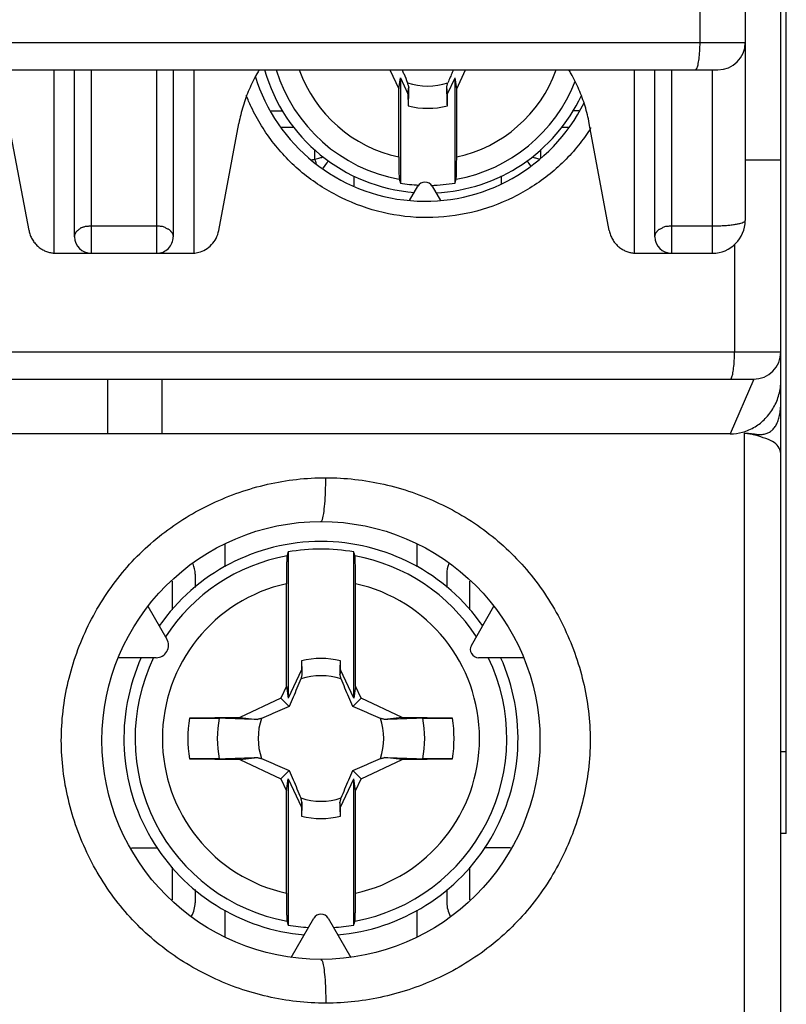
# Model space of a CAD drawing. Extents: x -140 to 538, y -582 to -148.
# Drawn here: x 191 to 205, y -289 to -271 of the extents above; entities that cross this region are included whole.
import ezdxf

# ---------------------------------------------------------------- set-up
doc = ezdxf.new("R2010")
doc.units = 0
doc.header["$LTSCALE"] = 1.21
doc.header["$MEASUREMENT"] = 0
doc.layers.get('0').update_dxf_attribs({"linetype": 'CONTINUOUS'})

msp = doc.modelspace()

# ---------------------------------------------------------------- linework, layer by layer
for p, q in [((205.23492, -293.84712), (205.23492, -210.04712)), ((205.33492, -286.04712), (205.33492, -217.04712)), ((204.58492, -229.04712), (204.58492, -274.84712)), ((203.75885, -271.59712), (203.75885, -232.29712)), ((160.68492, -271.59712), (204.58492, -271.59712)), ((161.18492, -272.09712), (204.08492, -272.09712)), ((191.95992, -275.44712), (191.95992, -272.09712)), ((192.33492, -275.14712), (192.33492, -272.09712)), ((192.63491, -272.09712), (192.6349, -275.44712)), ((193.83492, -275.44712), (193.83492, -272.09712)), ((194.13492, -272.09712), (194.13492, -275.14712)), ((194.50992, -272.09712), (194.50992, -275.44712)), ((198.09471, -272.09712), (198.25611, -272.44325)), ((199.31372, -272.44325), (199.47512, -272.09712)), ((202.55992, -275.44712), (202.55992, -272.09712)), ((202.93492, -275.14712), (202.93492, -272.09712)), ((203.23493, -272.09712), (203.23492, -275.44712)), ((203.98492, -275.44712), (203.98492, -272.09712)), ((198.25611, -272.44325), (198.28492, -272.24293)), ((198.28492, -272.24293), (198.4221, -272.53711)), ((198.28492, -272.24293), (198.28492, -274.16461)), ((199.14774, -272.53711), (199.28492, -272.24293)), ((199.31372, -272.44325), (199.28492, -272.24293)), ((199.28492, -274.16461), (199.28492, -272.24293)), ((198.25611, -273.68774), (198.25611, -272.44325)), ((198.4221, -272.53711), (198.43769, -272.40824)), ((199.14774, -272.53711), (199.13215, -272.40824)), ((199.31372, -273.68774), (199.31372, -272.44325)), ((198.4221, -272.53711), (198.42593, -272.75658)), ((199.14391, -272.75658), (199.14774, -272.53711)), ((195.92626, -272.84712), (196.14075, -272.84712)), ((201.54335, -272.84712), (201.4292, -272.84712)), ((191.50163, -275.03339), (191.13554, -273.07399)), ((194.9682, -275.03339), (195.33429, -273.07399)), ((196.34372, -273.14712), (196.11389, -273.14712)), ((201.35485, -273.14712), (201.22623, -273.14712)), ((202.10163, -275.03339), (201.73554, -273.07399)), ((196.72413, -273.72838), (196.72413, -273.55116)), ((200.8457, -273.55122), (200.8457, -273.70333)), ((205.23492, -273.74712), (204.58492, -273.74712)), ((197.44164, -274.21469), (197.44164, -274.03618)), ((200.12819, -274.03559), (200.12819, -274.18175)), ((198.4533, -274.4849), (198.60501, -274.22212)), ((198.86482, -274.22212), (199.01653, -274.4849)), ((192.63491, -274.94712), (193.83492, -274.94712)), ((203.23493, -274.94712), (203.98492, -274.94712)), ((204.38857, -275.28145), (204.38857, -277.24712)), ((191.95992, -275.44712), (194.50992, -275.44712)), ((202.55992, -275.44712), (203.98492, -275.44712)), ((187.72922, -277.24712), (205.23492, -277.24712)), ((187.72922, -277.74712), (204.73492, -277.74712)), ((192.93492, -277.74712), (192.93492, -278.74712)), ((193.93492, -278.74712), (193.93492, -277.74712)), ((204.74457, -277.74703), (204.31147, -278.74712)), ((204.31146, -278.74712), (187.72922, -278.74712)), ((204.56905, -293.84712), (204.56905, -278.73541)), ((204.78893, -278.75711), (204.81784, -278.78522)), ((195.08187, -281.17639), (195.08187, -280.75389)), ((198.58796, -280.75222), (198.58796, -281.17695)), ((196.23492, -280.90388), (196.23492, -283.57307)), ((197.43492, -283.57307), (197.43492, -280.90388)), ((194.53664, -281.31148), (194.53664, -281.55463)), ((199.1332, -281.31148), (199.1332, -281.5549)), ((194.12346, -281.96008), (194.12346, -281.43696)), ((196.20349, -283.35454), (196.20349, -281.48427)), ((197.46634, -283.35454), (197.46634, -281.48427)), ((199.54637, -281.43587), (199.54637, -281.9603)), ((193.6744, -281.89536), (194.02033, -282.49452)), ((199.5823, -282.61092), (199.99543, -281.89536)), ((193.82323, -282.83592), (193.13137, -282.83592)), ((196.47905, -282.89376), (196.47622, -283.05559)), ((197.19361, -283.05559), (197.19079, -282.89376)), ((200.53847, -282.83592), (199.7122, -282.83592)), ((196.47622, -283.05559), (196.23492, -283.57307)), ((196.47622, -283.05559), (196.48769, -283.15036)), ((197.19361, -283.05559), (197.18215, -283.15036)), ((197.43492, -283.57307), (197.19361, -283.05559)), ((196.20349, -283.35454), (196.09997, -283.57654)), ((196.20349, -283.35454), (196.23492, -283.57307)), ((197.46634, -283.35454), (197.43492, -283.57307)), ((197.56986, -283.57654), (197.46634, -283.35454)), ((196.09997, -283.57654), (195.35201, -283.92532)), ((196.09997, -283.57654), (196.25168, -283.72824)), ((197.56986, -283.57654), (197.41815, -283.72824)), ((198.31783, -283.92532), (197.56986, -283.57654)), ((195.35201, -283.92532), (194.43196, -283.94138)), ((195.35201, -283.92532), (195.67379, -283.96425)), ((198.31783, -283.92532), (197.99603, -283.96425)), ((199.23787, -283.94138), (198.31783, -283.92532)), ((205.23492, -284.54712), (205.33492, -284.54712)), ((194.43196, -284.68158), (195.35201, -284.69764)), ((195.35201, -284.69764), (195.6738, -284.65871)), ((195.35201, -284.69764), (196.09997, -285.04642)), ((197.56986, -285.04642), (198.31783, -284.69764)), ((198.31783, -284.69764), (197.99605, -284.65871)), ((198.31783, -284.69764), (199.23787, -284.68158)), ((196.09997, -285.04642), (196.25168, -284.89472)), ((197.56986, -285.04642), (197.41815, -284.89472)), ((196.09997, -285.04642), (196.20349, -285.26842)), ((196.20349, -285.26842), (196.23492, -285.04989)), ((196.23492, -285.04989), (196.47622, -285.56737)), ((196.23492, -285.04989), (196.23492, -287.71908)), ((197.19361, -285.56737), (197.43492, -285.04989)), ((197.46634, -285.26842), (197.43492, -285.04989)), ((197.43492, -287.71908), (197.43492, -285.04989)), ((197.46634, -285.26842), (197.56986, -285.04642)), ((196.20349, -287.1387), (196.20349, -285.26842)), ((197.46634, -287.1387), (197.46634, -285.26842)), ((196.47622, -285.56737), (196.48769, -285.4726)), ((196.47622, -285.56737), (196.47905, -285.7292)), ((197.19361, -285.56737), (197.18215, -285.4726)), ((197.19079, -285.7292), (197.19361, -285.56737)), ((205.33492, -286.04712), (205.23492, -286.04712)), ((193.37523, -286.31148), (193.85113, -286.31148)), ((200.29409, -286.31148), (199.81866, -286.31148)), ((194.12346, -287.25793), (194.12346, -286.66267)), ((199.54637, -286.66288), (199.54637, -287.25789)), ((194.53664, -287.06806), (194.53664, -287.31148)), ((199.1332, -287.06833), (199.1332, -287.31148)), ((195.08187, -287.94138), (195.08187, -287.44601)), ((196.29188, -288.31009), (196.70501, -287.59452)), ((196.96482, -287.59452), (197.37795, -288.31009)), ((198.58796, -287.44657), (198.58796, -287.94133))]:
    msp.add_line(p, q)
msp.add_circle((196.83492, -284.34712), 4)
for centre, radius, start, end in [((204.08492, -271.59712), 0.5, 270, 0), ((198.78492, -271.24712), 3.1, 195.949499, 265.526661), ((198.78492, -271.24712), 2.89573, 197.087137, 259.670219), ((198.78492, -271.24712), 2.49725, 199.94623, 257.774787), ((198.78492, -271.24712), 2.49725, 282.225213, 340.045813), ((198.73492, -271.24712), 3.25, 197.198591, 333.411916), ((198.78492, -271.24712), 2.89573, 280.329781, 338.541465), ((198.78492, -271.24712), 1.14724, 251.3185, 288.681497), ((198.78492, -271.24712), 3.1, 272.700163, 334.870449), ((198.78492, -271.24712), 1.55156, 256.62209, 283.37791), ((196.51282, -273.54712), 0.5, 316.411795, 335.20588), ((201.05701, -273.54712), 0.5, 204.718005, 217.453567), ((198.78492, -271.24712), 2.96002, 260.275091, 266.86033), ((198.73492, -274.29712), 0.15, 30, 150), ((198.78492, -271.24712), 2.96002, 271.20392, 279.724909), ((203.98492, -274.84712), 0.6, 270, 0), ((192.63492, -275.14712), 0.3, 180, 270), ((193.83492, -275.14712), 0.3, 269.999999, 0), ((203.23492, -275.14712), 0.3, 180, 269.999999), ((204.73492, -277.24712), 0.5, 270, 360), ((196.83492, -284.31148), 3.6, 34.826516, 145.173151), ((196.83492, -284.31148), 3.46002, 80.013886, 99.986114), ((196.83492, -284.31148), 3.39496, 100.513531, 146.834919), ((194.03664, -281.31148), 0.5, 0, 22.406609), ((196.83492, -284.31148), 3.39496, 33.160835, 79.486469), ((199.6332, -281.31148), 0.5, 157.757456, 180), ((196.83492, -284.31148), 2.89687, 102.589691, 257.410309), ((196.83492, -284.31148), 2.89687, 282.589691, 77.410309), ((193.82323, -282.60832), 0.2276, 270, 30), ((199.7122, -282.68592), 0.15, 150, 270), ((196.83492, -284.31148), 3.6, 155.729072, 265.217427), ((196.83492, -284.31148), 3.39496, 154.215958, 259.486469), ((196.83492, -284.31148), 1.4617, 75.908993, 104.091007), ((196.83492, -284.31148), 3.6, 274.784946, 24.267277), ((196.83492, -284.31148), 3.39496, 280.513531, 25.792536), ((196.83492, -284.31148), 1.14724, 71.318526, 108.681462), ((196.83492, -284.31148), 2.43129, 171.244175, 188.755825), ((196.83492, -284.31148), 1.89433, 168.707829, 191.291801), ((196.83492, -284.31148), 1.14724, 161.318545, 198.681506), ((196.83492, -284.31148), 1.14724, 341.318526, 18.681496), ((196.83492, -284.31148), 1.89433, 348.707829, 11.291801), ((196.83492, -284.31148), 2.43129, 351.244175, 8.755825), ((196.83492, -284.31148), 1.14724, 251.3185, 288.681496), ((196.83492, -284.31148), 1.4617, 255.908993, 284.091007), ((194.03664, -287.31148), 0.5, 330.738532, 360), ((199.6332, -287.31148), 0.5, 180, 209.239786), ((196.83492, -287.66952), 0.15, 30, 150), ((196.83492, -284.31148), 3.46002, 260.013886, 266.237696), ((196.83492, -284.31148), 3.46002, 273.762304, 279.986114)]:
    msp.add_arc(centre, radius, start, end)
for points, knots in [([(203.67188, -272.09712), (203.68394, -272.09712), (203.70861, -272.06014), (203.72564, -271.99476), (203.74487, -271.88653), (203.75594, -271.751), (203.75885, -271.65043), (203.75885, -271.59712)], [0, 0, 0, 0, 0.036180066, 0.107802046, 0.217231786, 0.358270627, 0.518187152, 0.518187152, 0.518187152, 0.518187152]), ([(195.70674, -272.09545), (195.69256, -272.11908), (195.62471, -272.23576), (195.51684, -272.45378), (195.40561, -272.7578), (195.35413, -272.96783), (195.33429, -273.07399)], [0, 0, 0, 0, 0.08266819, 0.40491, 0.72810241, 1.0520775, 1.0520775, 1.0520775, 1.0520775]), ([(198.31747, -272.09707), (198.32722, -272.11991), (198.36074, -272.19878), (198.39396, -272.27777), (198.41745, -272.33392)], [0, 0, 0, 0, 0.074507702, 0.257090273, 0.257090273, 0.257090273, 0.257090273]), ([(199.25235, -272.09711), (199.24586, -272.11231), (199.22656, -272.15764), (199.1932, -272.23656), (199.16644, -272.30033), (199.15239, -272.33392)], [0, 0, 0, 0, 0.049572211, 0.147818883, 0.257047557, 0.257047557, 0.257047557, 0.257047557]), ([(201.73554, -273.07399), (201.71571, -272.96783), (201.66422, -272.7578), (201.553, -272.45378), (201.44512, -272.23576), (201.37727, -272.11908), (201.36309, -272.09545)], [0, 0, 0, 0, 0.32397385, 0.64716313, 0.96940764, 1.05207795, 1.05207795, 1.05207795, 1.05207795]), ([(198.43769, -272.40824), (198.43544, -272.39993), (198.43096, -272.38335), (198.42421, -272.35858), (198.4197, -272.34212), (198.41745, -272.33392)], [0, 0, 0, 0, 0.0258377198, 0.0515131227, 0.077027032, 0.077027032, 0.077027032, 0.077027032]), ([(198.43769, -272.40824), (198.43639, -272.44709), (198.43379, -272.52463), (198.42987, -272.64074), (198.42724, -272.718), (198.42593, -272.75656)], [0, 0, 0, 0, 0.116594134, 0.232770402, 0.348518638, 0.348518638, 0.348518638, 0.348518638]), ([(199.14391, -272.75658), (199.14259, -272.71801), (199.13996, -272.64074), (199.13605, -272.52462), (199.13344, -272.44707), (199.13214, -272.40823)], [0, 0, 0, 0, 0.115786084, 0.231962252, 0.348552154, 0.348552154, 0.348552154, 0.348552154]), ([(199.13215, -272.40824), (199.13436, -272.40003), (199.13882, -272.38356), (199.14557, -272.35879), (199.1501, -272.34223), (199.15239, -272.33392)], [0, 0, 0, 0, 0.0255120428, 0.0511876308, 0.0770252432, 0.0770252432, 0.0770252432, 0.0770252432]), ([(201.76636, -273.15404), (201.70557, -273.25013), (201.48919, -273.55862), (201.03535, -274.02267), (200.35531, -274.45415), (199.58977, -274.73044), (198.77628, -274.82978), (197.96296, -274.73308), (197.19722, -274.46028), (196.51496, -274.03224), (195.95255, -273.46336), (195.63397, -272.9449), (195.49766, -272.63355), (195.46927, -272.56275)], [0, 0, 0, 0, 0.34110898, 1.12893807, 1.92860313, 2.73730924, 3.55119762, 4.36459955, 5.17193739, 5.97088579, 6.76047904, 7.55092755, 7.7797696, 7.7797696, 7.7797696, 7.7797696]), ([(196.72413, -273.72838), (196.71539, -273.73246), (196.69725, -273.73936), (196.67665, -273.74394), (196.66537, -273.74545), (196.66368, -273.74566)], [0, 0, 0, 0, 0.0289363542, 0.0579862154, 0.0630773183, 0.0630773183, 0.0630773183, 0.0630773183]), ([(196.72413, -273.72838), (196.75528, -273.7225), (196.80763, -273.71013), (196.85832, -273.69217), (196.8785, -273.6835)], [0, 0, 0, 0, 0.095108595, 0.16099571, 0.16099571, 0.16099571, 0.16099571]), ([(196.75017, -273.81181), (196.74859, -273.80516), (196.74133, -273.77693), (196.73211, -273.74921), (196.72413, -273.72838)], [0, 0, 0, 0, 0.0205117113, 0.0874308921, 0.0874308921, 0.0874308921, 0.0874308921]), ([(198.25611, -273.68774), (198.25611, -273.7212), (198.25632, -273.7857), (198.25717, -273.87814), (198.25871, -273.95889), (198.26018, -274.02362), (198.26294, -274.06707), (198.26379, -274.08918), (198.26567, -274.09591)], [0, 0, 0, 0, 0.100373716, 0.193530508, 0.277282993, 0.342772929, 0.387465783, 0.408431293, 0.408431293, 0.408431293, 0.408431293]), ([(199.30416, -274.09591), (199.30607, -274.08907), (199.30691, -274.06666), (199.30967, -274.02302), (199.31113, -273.95845), (199.31267, -273.87805), (199.31351, -273.78581), (199.31372, -273.72127), (199.31372, -273.68774)], [0, 0, 0, 0, 0.021330712, 0.066500249, 0.131730299, 0.214804037, 0.307850938, 0.408430976, 0.408430976, 0.408430976, 0.408430976]), ([(200.69168, -273.68364), (200.71225, -273.69245), (200.75632, -273.70798), (200.80159, -273.71937), (200.82532, -273.72435)], [0, 0, 0, 0, 0.067109989, 0.139860983, 0.139860983, 0.139860983, 0.139860983]), ([(198.26567, -274.09591), (198.26781, -274.10356), (198.27208, -274.11884), (198.2785, -274.14174), (198.28278, -274.15699), (198.28492, -274.16461)], [0, 0, 0, 0, 0.0238194176, 0.0475976884, 0.0713355267, 0.0713355267, 0.0713355267, 0.0713355267]), ([(199.28492, -274.16461), (199.28706, -274.15699), (199.29133, -274.14174), (199.29775, -274.11884), (199.30202, -274.10356), (199.30416, -274.09591)], [0, 0, 0, 0, 0.0237378383, 0.0475161084, 0.0713355267, 0.0713355267, 0.0713355267, 0.0713355267]), ([(192.33492, -275.14523), (192.33492, -275.14407), (192.33493, -275.14109), (192.33516, -275.13593), (192.33598, -275.12998), (192.33707, -275.12344), (192.33832, -275.11769), (192.33965, -275.11241), (192.34094, -275.10787), (192.34248, -275.10293), (192.34438, -275.09757), (192.34668, -275.09173), (192.34937, -275.08543), (192.35274, -275.07876), (192.35764, -275.07169), (192.36254, -275.0629), (192.36697, -275.05303), (192.37314, -275.04364), (192.38347, -275.03811), (192.39357, -275.02906), (192.40453, -275.01681), (192.42039, -275.00679), (192.43454, -274.99391), (192.44879, -274.98133), (192.46686, -274.97458), (192.48755, -274.97072), (192.51057, -274.96185), (192.53774, -274.95254), (192.56934, -274.94955), (192.60214, -274.94906), (192.62405, -274.94778), (192.63491, -274.94712)], [0, 0, 0, 0, 0.003467994, 0.008948326, 0.015476693, 0.021461995, 0.028839071, 0.033112062, 0.037812852, 0.042981922, 0.048636095, 0.054874636, 0.061790731, 0.069203662, 0.077232656, 0.087577364, 0.099291608, 0.109866783, 0.120359867, 0.133789738, 0.15046171, 0.169413269, 0.189612975, 0.207944177, 0.225847694, 0.246574035, 0.271040811, 0.299672556, 0.332424095, 0.365586076, 0.398224721, 0.398224721, 0.398224721, 0.398224721]), ([(193.83492, -274.94712), (193.84492, -274.94766), (193.86574, -274.9488), (193.89856, -274.94975), (193.93302, -274.95312), (193.9664, -274.96389), (193.99424, -274.98073), (194.0204, -274.99257), (194.04269, -275.00253), (194.06059, -275.01297), (194.07394, -275.02502), (194.08441, -275.03666), (194.09334, -275.04691), (194.10065, -275.05602), (194.10699, -275.06384), (194.11228, -275.07093), (194.11643, -275.07776), (194.11978, -275.08427), (194.12257, -275.09036), (194.12485, -275.09601), (194.12675, -275.10121), (194.12832, -275.10599), (194.12997, -275.11158), (194.13154, -275.1177), (194.13288, -275.12411), (194.13376, -275.12935), (194.13436, -275.13389), (194.13486, -275.13821), (194.13491, -275.1415), (194.13492, -275.14335), (194.13492, -275.14369)], [0, 0, 0, 0, 0.030055169, 0.062534975, 0.09853699, 0.133572773, 0.166630423, 0.195834215, 0.219667911, 0.239876228, 0.257682127, 0.273349899, 0.286840118, 0.298466823, 0.308371199, 0.317041914, 0.324992622, 0.332323091, 0.338992636, 0.345068764, 0.350591728, 0.35561026, 0.360169146, 0.368066849, 0.374547087, 0.379828003, 0.383991749, 0.388300177, 0.392854605, 0.393852301, 0.393852301, 0.393852301, 0.393852301]), ([(202.93491, -275.14452), (202.93491, -275.14383), (202.93491, -275.14126), (202.93513, -275.13683), (202.93585, -275.13071), (202.93679, -275.12506), (202.93787, -275.11971), (202.93897, -275.11501), (202.94035, -275.10985), (202.94207, -275.10419), (202.9442, -275.09803), (202.94683, -275.09134), (202.95008, -275.08416), (202.95407, -275.07651), (202.95916, -275.06852), (202.96582, -275.06022), (202.97341, -275.05067), (202.98262, -275.03982), (202.99346, -275.02754), (203.00708, -275.0146), (203.02561, -275.00329), (203.04866, -274.99297), (203.07528, -274.98089), (203.1028, -274.96433), (203.13489, -274.95365), (203.16836, -274.94972), (203.2018, -274.94899), (203.22388, -274.94772), (203.23493, -274.94712)], [0, 0, 0, 0, 0.002077404, 0.007716661, 0.013301664, 0.020551791, 0.024874898, 0.029684405, 0.035022031, 0.040916939, 0.047419386, 0.054580666, 0.062446907, 0.071072511, 0.080447011, 0.09081781, 0.102954395, 0.1170511, 0.133510301, 0.152118923, 0.173127573, 0.1982436, 0.227888028, 0.260750422, 0.294346961, 0.328366361, 0.361481999, 0.394690518, 0.394690518, 0.394690518, 0.394690518]), ([(203.98492, -274.94712), (204.00624, -274.94717), (204.05165, -274.94662), (204.12364, -274.94474), (204.20237, -274.94002), (204.28498, -274.93474), (204.36567, -274.92474), (204.4387, -274.91338), (204.49905, -274.8999), (204.54374, -274.88404), (204.57376, -274.86991), (204.58492, -274.85381), (204.58492, -274.84712)], [0, 0, 0, 0, 0.063956767, 0.136241734, 0.216021128, 0.30057065, 0.384489977, 0.459841392, 0.52226822, 0.569694438, 0.601728691, 0.621802246, 0.621802246, 0.621802246, 0.621802246]), ([(191.50163, -275.03339), (191.50682, -275.06115), (191.52178, -275.11543), (191.55705, -275.19126), (191.60321, -275.25899), (191.65821, -275.3172), (191.71985, -275.36492), (191.78626, -275.40189), (191.85573, -275.42807), (191.91428, -275.44088), (191.94915, -275.44475), (191.96002, -275.4456)], [0, 0, 0, 0, 0.084715511, 0.167996892, 0.249818111, 0.329521866, 0.407260582, 0.482778845, 0.556694374, 0.629202561, 0.661900151, 0.661900151, 0.661900151, 0.661900151]), ([(194.50952, -275.44563), (194.54071, -275.44323), (194.61526, -275.43053), (194.73042, -275.38219), (194.84136, -275.29499), (194.92687, -275.17548), (194.95905, -275.08237), (194.9682, -275.03339)], [0, 0, 0, 0, 0.093835015, 0.225408628, 0.370429108, 0.511392282, 0.660878916, 0.660878916, 0.660878916, 0.660878916]), ([(202.10163, -275.03339), (202.10682, -275.06115), (202.12178, -275.11543), (202.15705, -275.19126), (202.20321, -275.25899), (202.25821, -275.3172), (202.31985, -275.36492), (202.38626, -275.40189), (202.45573, -275.42807), (202.51428, -275.44088), (202.54915, -275.44475), (202.56002, -275.4456)], [0, 0, 0, 0, 0.084715511, 0.167996893, 0.24981811, 0.329521867, 0.407260582, 0.482778847, 0.556694375, 0.629202562, 0.66190015, 0.66190015, 0.66190015, 0.66190015]), ([(204.31174, -277.74712), (204.32305, -277.74712), (204.34439, -277.70836), (204.35928, -277.64499), (204.37623, -277.53616), (204.386, -277.40102), (204.38857, -277.30042), (204.38857, -277.24712)], [0, 0, 0, 0, 0.033929218, 0.104701246, 0.2137578, 0.35466754, 0.514569577, 0.514569577, 0.514569577, 0.514569577]), ([(204.31146, -278.74712), (204.38708, -278.74712), (204.54612, -278.7248), (204.76692, -278.6276), (204.96203, -278.47127), (205.11341, -278.26893), (205.21182, -278.03035), (205.23491, -277.85884), (205.23492, -277.77331)], [0, 0, 0, 0, 0.22685397, 0.47492391, 0.71486077, 0.96920638, 1.22475138, 1.48135513, 1.48135513, 1.48135513, 1.48135513]), ([(204.78894, -278.75711), (204.81762, -278.75996), (204.87191, -278.76156), (204.9489, -278.74969), (205.01604, -278.72395), (205.07427, -278.68424), (205.12376, -278.63037), (205.16463, -278.56167), (205.19648, -278.478), (205.21908, -278.37952), (205.23236, -278.26685), (205.23492, -278.18701), (205.23492, -278.14491)], [0, 0, 0, 0, 0.086485862, 0.162070353, 0.232227409, 0.300385213, 0.371654053, 0.449935765, 0.538751221, 0.639196902, 0.752289777, 0.878589552, 0.878589552, 0.878589552, 0.878589552]), ([(204.81784, -278.78522), (204.79117, -278.77683), (204.73692, -278.76203), (204.65377, -278.74554), (204.59745, -278.7382), (204.56905, -278.73541)], [0, 0, 0, 0, 0.083873192, 0.16850761, 0.254131191, 0.254131191, 0.254131191, 0.254131191]), ([(204.78893, -278.75711), (204.76451, -278.75469), (204.71564, -278.74986), (204.64235, -278.74262), (204.59348, -278.73781), (204.56905, -278.73541)], [0, 0, 0, 0, 0.07364692, 0.147299443, 0.220957292, 0.220957292, 0.220957292, 0.220957292]), ([(205.23492, -279.19021), (205.23489, -279.138), (205.23208, -279.04044), (205.14704, -278.91225), (204.99621, -278.84212), (204.88305, -278.80574), (204.81784, -278.78522)], [0, 0, 0, 0, 0.156637285, 0.283829129, 0.438062435, 0.643146413, 0.643146413, 0.643146413, 0.643146413]), ([(196.92185, -289.14712), (196.56619, -289.14706), (195.85195, -289.06431), (194.83479, -288.71288), (193.91288, -288.15274), (193.13717, -287.39328), (192.55267, -286.47094), (192.18091, -285.43961), (192.04832, -284.35071), (192.17914, -283.26298), (192.54796, -282.23351), (193.12927, -281.31086), (193.90397, -280.54802), (194.82833, -279.984), (195.84897, -279.63035), (196.56552, -279.54718), (196.92185, -279.54712)], [0, 0, 0, 0, 1.06698745, 2.13584656, 3.2056825, 4.27675199, 5.3634329, 6.45389147, 7.53972125, 8.62392522, 9.71036765, 10.79472145, 11.86801733, 12.94269754, 14.01643978, 15.08543815, 15.08543815, 15.08543815, 15.08543815]), ([(196.83492, -280.34712), (196.85059, -280.34712), (196.87075, -280.27868), (196.88964, -280.18547), (196.90756, -280.00831), (196.91908, -279.79357), (196.92185, -279.63234), (196.92185, -279.54712)], [0, 0, 0, 0, 0.047028454, 0.157585599, 0.331268288, 0.556680304, 0.81233031, 0.81233031, 0.81233031, 0.81233031]), ([(196.92185, -279.54712), (197.27764, -279.54712), (197.99281, -279.62925), (199.01211, -279.98096), (199.93588, -280.54411), (200.71138, -281.30786), (201.29405, -282.23203), (201.66336, -283.26067), (201.79498, -284.34279), (201.6655, -285.42353), (201.29966, -286.45003), (200.72064, -287.37476), (199.94604, -288.14272), (199.01903, -288.71051), (197.9957, -289.06461), (197.27812, -289.14712), (196.92185, -289.14712)], [0, 0, 0, 0, 1.06735296, 2.13851666, 3.21161436, 4.28603447, 5.37446382, 6.46177069, 7.53927834, 8.6148459, 9.69738783, 10.78326023, 11.86080676, 12.94008067, 14.01699946, 15.08580229, 15.08580229, 15.08580229, 15.08580229]), ([(196.23492, -280.90388), (196.23275, -280.91161), (196.22842, -280.92707), (196.22193, -280.95028), (196.21761, -280.96576), (196.21545, -280.97351)], [0, 0, 0, 0, 0.0240641658, 0.0481643537, 0.0723011148, 0.0723011148, 0.0723011148, 0.0723011148]), ([(197.45439, -280.97351), (197.45223, -280.96576), (197.4479, -280.95028), (197.44141, -280.92707), (197.43708, -280.91161), (197.43492, -280.90388)], [0, 0, 0, 0, 0.0241367604, 0.0482369483, 0.0723011148, 0.0723011148, 0.0723011148, 0.0723011148]), ([(196.21545, -280.97351), (196.21305, -280.98208), (196.21201, -281.01012), (196.20855, -281.06471), (196.20673, -281.1455), (196.20481, -281.24607), (196.20376, -281.36151), (196.20349, -281.44228), (196.20349, -281.48427)], [0, 0, 0, 0, 0.026686504, 0.083219202, 0.164786511, 0.268752522, 0.385112715, 0.511074805, 0.511074805, 0.511074805, 0.511074805]), ([(197.46634, -281.48427), (197.46634, -281.44238), (197.46608, -281.36165), (197.46502, -281.24596), (197.46309, -281.14494), (197.46125, -281.06393), (197.4578, -281.00959), (197.45674, -280.98193), (197.45439, -280.97351)], [0, 0, 0, 0, 0.12567571, 0.242178842, 0.347034883, 0.42895219, 0.484863663, 0.511075215, 0.511075215, 0.511075215, 0.511075215]), ([(196.47905, -282.89376), (196.48001, -282.92219), (196.48194, -282.97913), (196.48482, -283.06467), (196.48673, -283.12177), (196.48769, -283.15037)], [0, 0, 0, 0, 0.08534589, 0.170926494, 0.256752578, 0.256752578, 0.256752578, 0.256752578]), ([(197.18215, -283.15036), (197.1831, -283.12177), (197.18501, -283.06467), (197.18789, -282.97913), (197.18982, -282.9222), (197.19079, -282.89377)], [0, 0, 0, 0, 0.085828335, 0.171409645, 0.256739425, 0.256739425, 0.256739425, 0.256739425]), ([(196.46745, -283.22468), (196.4438, -283.28122), (196.39692, -283.39269), (196.32521, -283.56064), (196.27667, -283.67184), (196.25168, -283.72824)], [0, 0, 0, 0, 0.183851703, 0.362788621, 0.547851406, 0.547851406, 0.547851406, 0.547851406]), ([(196.48769, -283.15036), (196.48547, -283.15857), (196.48101, -283.17504), (196.47427, -283.19981), (196.46973, -283.21638), (196.46745, -283.22468)], [0, 0, 0, 0, 0.0255120532, 0.0511876443, 0.0770252746, 0.0770252746, 0.0770252746, 0.0770252746]), ([(197.20239, -283.22468), (197.2001, -283.21638), (197.19557, -283.19982), (197.18882, -283.17504), (197.18436, -283.15857), (197.18215, -283.15036)], [0, 0, 0, 0, 0.0258380426, 0.0515124753, 0.0770247821, 0.0770247821, 0.0770247821, 0.0770247821]), ([(197.41815, -283.72824), (197.39301, -283.67148), (197.3444, -283.56011), (197.27269, -283.39217), (197.22596, -283.28105), (197.20239, -283.22468)], [0, 0, 0, 0, 0.186240072, 0.364538086, 0.54785083, 0.54785083, 0.54785083, 0.54785083]), ([(196.25168, -283.72824), (196.19492, -283.75339), (196.08355, -283.802), (195.9156, -283.87371), (195.80449, -283.92043), (195.74812, -283.94401)], [0, 0, 0, 0, 0.186240072, 0.364538087, 0.547850827, 0.547850827, 0.547850827, 0.547850827]), ([(197.92172, -283.94401), (197.86518, -283.92036), (197.75371, -283.87349), (197.58576, -283.80177), (197.47455, -283.75323), (197.41815, -283.72824)], [0, 0, 0, 0, 0.183849809, 0.362786727, 0.547849515, 0.547849515, 0.547849515, 0.547849515]), ([(194.43196, -283.94138), (194.47663, -283.9406), (194.56392, -283.93932), (194.68938, -283.93822), (194.80243, -283.938), (194.89704, -283.93865), (194.95349, -283.93974), (194.97767, -283.94057)], [0, 0, 0, 0, 0.134016876, 0.261910503, 0.376383037, 0.4731806, 0.545749335, 0.545749335, 0.545749335, 0.545749335]), ([(195.67379, -283.96425), (195.59598, -283.96165), (195.44079, -283.95642), (195.20875, -283.94854), (195.05452, -283.94322), (194.97767, -283.94057)], [0, 0, 0, 0, 0.233544672, 0.465843143, 0.696518889, 0.696518889, 0.696518889, 0.696518889]), ([(195.74812, -283.94401), (195.73981, -283.94629), (195.72325, -283.95083), (195.69848, -283.95758), (195.68201, -283.96204), (195.6738, -283.96425)], [0, 0, 0, 0, 0.0258380506, 0.0515124907, 0.0770248037, 0.0770248037, 0.0770248037, 0.0770248037]), ([(197.99603, -283.96425), (197.98783, -283.96203), (197.97136, -283.95758), (197.94659, -283.95083), (197.93002, -283.94629), (197.92172, -283.94401)], [0, 0, 0, 0, 0.025506748, 0.0511820602, 0.0770256391, 0.0770256391, 0.0770256391, 0.0770256391]), ([(198.69252, -283.94057), (198.6155, -283.94322), (198.46111, -283.94853), (198.22893, -283.95641), (198.07377, -283.96166), (197.99598, -283.96426)], [0, 0, 0, 0, 0.231196887, 0.463448896, 0.69694288, 0.69694288, 0.69694288, 0.69694288]), ([(198.69252, -283.94057), (198.71654, -283.93974), (198.77271, -283.93865), (198.86681, -283.938), (198.97953, -283.93822), (199.10515, -283.93931), (199.19284, -283.94059), (199.23787, -283.94138)], [0, 0, 0, 0, 0.072099237, 0.168518075, 0.28229262, 0.410260509, 0.545389916, 0.545389916, 0.545389916, 0.545389916]), ([(194.97731, -284.6824), (194.95329, -284.68322), (194.89712, -284.68431), (194.80303, -284.68496), (194.69031, -284.68474), (194.56469, -284.68365), (194.477, -284.68237), (194.43196, -284.68158)], [0, 0, 0, 0, 0.072099235, 0.168518075, 0.282292617, 0.410260509, 0.545389914, 0.545389914, 0.545389914, 0.545389914]), ([(194.97731, -284.6824), (195.05433, -284.67975), (195.20872, -284.67444), (195.4409, -284.66655), (195.59606, -284.6613), (195.67385, -284.6587)], [0, 0, 0, 0, 0.23119689, 0.463448898, 0.696942883, 0.696942883, 0.696942883, 0.696942883]), ([(195.6738, -284.65871), (195.68201, -284.66093), (195.69848, -284.66538), (195.72325, -284.67213), (195.73981, -284.67667), (195.74812, -284.67895)], [0, 0, 0, 0, 0.025506748, 0.0511820602, 0.0770256384, 0.0770256384, 0.0770256384, 0.0770256384]), ([(195.74812, -284.67895), (195.80466, -284.7026), (195.91613, -284.74948), (196.08408, -284.82119), (196.19528, -284.86973), (196.25168, -284.89472)], [0, 0, 0, 0, 0.18384981, 0.362786728, 0.547849513, 0.547849513, 0.547849513, 0.547849513]), ([(197.41815, -284.89472), (197.47491, -284.86957), (197.58628, -284.82097), (197.75423, -284.74925), (197.86535, -284.70253), (197.92172, -284.67895)], [0, 0, 0, 0, 0.186240074, 0.364538089, 0.54785083, 0.54785083, 0.54785083, 0.54785083]), ([(197.92172, -284.67895), (197.93002, -284.67667), (197.94658, -284.67213), (197.97136, -284.66539), (197.98782, -284.66093), (197.99603, -284.65871)], [0, 0, 0, 0, 0.0258380506, 0.0515124889, 0.0770248037, 0.0770248037, 0.0770248037, 0.0770248037]), ([(197.99605, -284.65871), (198.07385, -284.66131), (198.22905, -284.66654), (198.46109, -284.67443), (198.61532, -284.67974), (198.69217, -284.68239)], [0, 0, 0, 0, 0.233544672, 0.465843143, 0.696518889, 0.696518889, 0.696518889, 0.696518889]), ([(199.23787, -284.68158), (199.19321, -284.68236), (199.10591, -284.68364), (198.98046, -284.68474), (198.8674, -284.68497), (198.77279, -284.68432), (198.71634, -284.68322), (198.69217, -284.68239)], [0, 0, 0, 0, 0.134016878, 0.261910503, 0.376383037, 0.4731806, 0.545749335, 0.545749335, 0.545749335, 0.545749335]), ([(196.25168, -284.89472), (196.27682, -284.95148), (196.32543, -285.06284), (196.39714, -285.23079), (196.44387, -285.34191), (196.46745, -285.39828)], [0, 0, 0, 0, 0.186231052, 0.36452982, 0.547849747, 0.547849747, 0.547849747, 0.547849747]), ([(197.20239, -285.39828), (197.22603, -285.34174), (197.27291, -285.23027), (197.34463, -285.06232), (197.39317, -284.95112), (197.41815, -284.89472)], [0, 0, 0, 0, 0.183851703, 0.362788621, 0.547851405, 0.547851405, 0.547851405, 0.547851405]), ([(196.48769, -285.4726), (196.48545, -285.46429), (196.48096, -285.44772), (196.47421, -285.42295), (196.4697, -285.40649), (196.46745, -285.39828)], [0, 0, 0, 0, 0.0258172532, 0.0514925298, 0.0770270473, 0.0770270473, 0.0770270473, 0.0770270473]), ([(197.18215, -285.4726), (197.18436, -285.46439), (197.18882, -285.44792), (197.19557, -285.42315), (197.2001, -285.40659), (197.20239, -285.39828)], [0, 0, 0, 0, 0.0255120532, 0.0511876437, 0.0770252746, 0.0770252746, 0.0770252746, 0.0770252746]), ([(196.48769, -285.4726), (196.48673, -285.50119), (196.48482, -285.5583), (196.48194, -285.64383), (196.48001, -285.70077), (196.47905, -285.72919)], [0, 0, 0, 0, 0.085828034, 0.171408665, 0.256737325, 0.256737325, 0.256737325, 0.256737325]), ([(197.19079, -285.7292), (197.18982, -285.70077), (197.18789, -285.64383), (197.18501, -285.55829), (197.1831, -285.50119), (197.18215, -285.4726)], [0, 0, 0, 0, 0.08534589, 0.170926494, 0.256752581, 0.256752581, 0.256752581, 0.256752581]), ([(196.20349, -287.1387), (196.20349, -287.18059), (196.20376, -287.26131), (196.20481, -287.377), (196.20674, -287.47803), (196.20858, -287.55903), (196.21203, -287.61337), (196.2131, -287.64103), (196.21545, -287.64945)], [0, 0, 0, 0, 0.12567571, 0.242178842, 0.347034883, 0.42895219, 0.48486366, 0.511075215, 0.511075215, 0.511075215, 0.511075215]), ([(197.45439, -287.64945), (197.45678, -287.64088), (197.45782, -287.61284), (197.46128, -287.55826), (197.4631, -287.47746), (197.46502, -287.37689), (197.46608, -287.26145), (197.46634, -287.18068), (197.46634, -287.1387)], [0, 0, 0, 0, 0.026686504, 0.083219202, 0.164786511, 0.268752522, 0.385112716, 0.511074805, 0.511074805, 0.511074805, 0.511074805]), ([(196.21545, -287.64945), (196.21761, -287.6572), (196.22193, -287.67269), (196.22842, -287.6959), (196.23275, -287.71136), (196.23492, -287.71908)], [0, 0, 0, 0, 0.024136761, 0.048236949, 0.0723011123, 0.0723011123, 0.0723011123, 0.0723011123]), ([(197.43492, -287.71908), (197.43708, -287.71136), (197.44141, -287.6959), (197.4479, -287.67269), (197.45223, -287.6572), (197.45439, -287.64945)], [0, 0, 0, 0, 0.024064164, 0.048164352, 0.0723011123, 0.0723011123, 0.0723011123, 0.0723011123]), ([(196.83492, -288.3471), (196.85066, -288.3471), (196.87078, -288.4158), (196.88969, -288.50903), (196.90756, -288.68607), (196.91908, -288.90067), (196.92185, -289.06185), (196.92185, -289.14712)], [0, 0, 0, 0, 0.047229189, 0.158011687, 0.331442032, 0.556536454, 0.81234398, 0.81234398, 0.81234398, 0.81234398])]:
    msp.add_open_spline(points, degree=3, knots=knots)
msp.add_open_spline([(194.13492, -275.14369), (194.13492, -275.14483), (194.13492, -275.14598), (194.13492, -275.14712)], degree=3)

doc.saveas('drawing.dxf')
